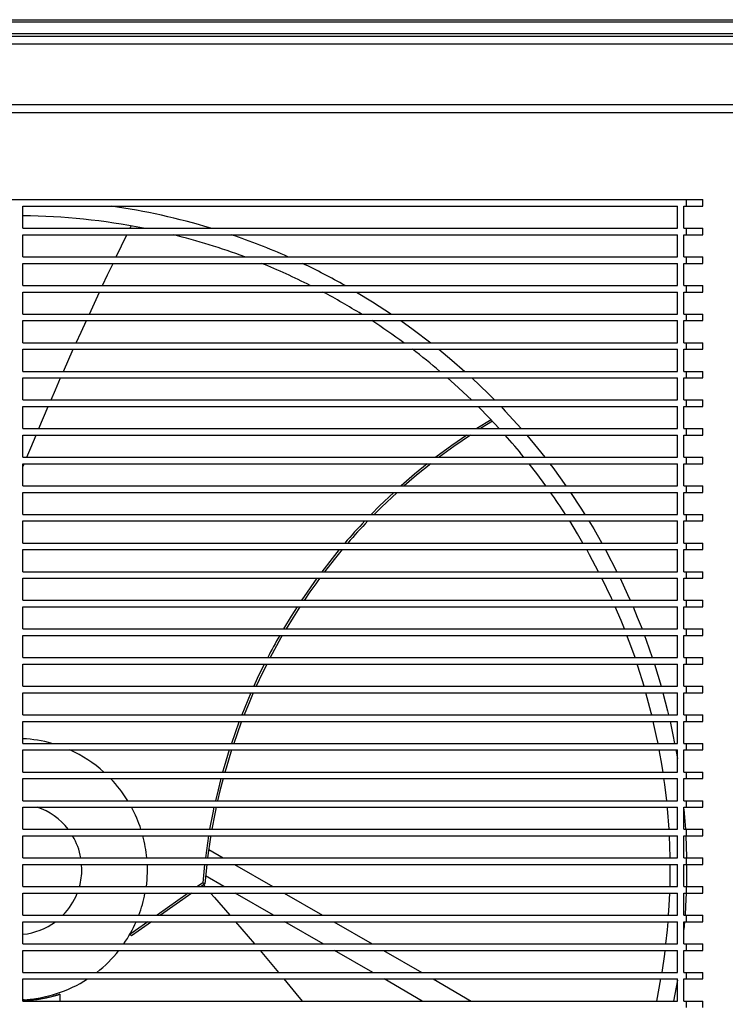
# Model space of a CAD drawing. Units: inches. Extents: x 0.4 to 16.6, y 0.2 to 10.8.
# Drawn here: x 5.7 to 6.7, y 6.7 to 8.2 of the extents above; entities that cross this region are included whole.
import ezdxf

# ---------------------------------------------------------------- set-up
doc = ezdxf.new("R2010")
doc.units = ezdxf.units.IN
doc.header["$MEASUREMENT"] = 0

msp = doc.modelspace()

# ---------------------------------------------------------------- linework, layer by layer
at = {"color": 7, "linetype": 'Continuous', "lineweight": 25}
for p, q in [((7.4094, 8.2291), (4.6844, 8.2291)), ((4.6918, 8.2327), (7.402, 8.2327)), ((4.5303, 8.2077), (7.5636, 8.2077)), ((4.6844, 8.2114), (7.4094, 8.2114)), ((7.5658, 8.1952), (4.5281, 8.1952)), ((4.551, 8.1027), (7.5428, 8.1027)), ((7.5428, 8.0902), (4.551, 8.0902)), ((4.6407, 7.9574), (6.6907, 7.9574)), ((6.6907, 7.9474), (6.6907, 7.9574)), ((6.6907, 7.9574), (6.7157, 7.9574)), ((6.7157, 7.9474), (6.7157, 7.9574)), ((5.6757, 7.9136), (5.6757, 7.9474)), ((5.6757, 7.9474), (6.6765, 7.9474)), ((6.6765, 7.9136), (6.6765, 7.9474)), ((6.6865, 7.9474), (6.6907, 7.9474)), ((6.6865, 7.9136), (6.6865, 7.9474)), ((6.6907, 7.9474), (6.7157, 7.9474)), ((5.6757, 7.9136), (6.6765, 7.9136)), ((5.8396, 7.9136), (5.8413, 7.9172)), ((6.6865, 7.9136), (6.6907, 7.9136)), ((6.6907, 7.9036), (6.6907, 7.9136)), ((6.6907, 7.9136), (6.7157, 7.9136)), ((6.7157, 7.9036), (6.7157, 7.9136)), ((5.6757, 7.8698), (5.6757, 7.9036)), ((5.6757, 7.9036), (6.6765, 7.9036)), ((5.8184, 7.8698), (5.8347, 7.9036)), ((6.6765, 7.8698), (6.6765, 7.9036)), ((6.6865, 7.9036), (6.6907, 7.9036)), ((6.6865, 7.8698), (6.6865, 7.9036)), ((6.6907, 7.9036), (6.7157, 7.9036)), ((5.6757, 7.8698), (6.6765, 7.8698)), ((6.6865, 7.8698), (6.6907, 7.8698)), ((6.6907, 7.8598), (6.6907, 7.8698)), ((6.6907, 7.8698), (6.7157, 7.8698)), ((6.7157, 7.8598), (6.7157, 7.8698)), ((5.6757, 7.826), (5.6757, 7.8598)), ((5.6757, 7.8598), (6.6765, 7.8598)), ((6.6765, 7.826), (6.6765, 7.8598)), ((6.6865, 7.8598), (6.6907, 7.8598)), ((6.6865, 7.826), (6.6865, 7.8598)), ((6.6907, 7.8598), (6.7157, 7.8598)), ((5.6757, 7.826), (6.6765, 7.826)), ((6.6865, 7.826), (6.6907, 7.826)), ((6.6907, 7.816), (6.6907, 7.826)), ((6.6907, 7.826), (6.7157, 7.826)), ((6.7157, 7.816), (6.7157, 7.826)), ((5.6757, 7.7822), (5.6757, 7.816)), ((5.6757, 7.816), (6.6765, 7.816)), ((5.7772, 7.7822), (5.7929, 7.816)), ((6.6765, 7.7822), (6.6765, 7.816)), ((6.6865, 7.816), (6.6907, 7.816)), ((6.6865, 7.7822), (6.6865, 7.816)), ((6.6907, 7.816), (6.7157, 7.816)), ((5.6757, 7.7822), (6.6765, 7.7822)), ((6.6865, 7.7822), (6.6907, 7.7822)), ((6.6907, 7.7722), (6.6907, 7.7822)), ((6.6907, 7.7822), (6.7157, 7.7822)), ((6.7157, 7.7722), (6.7157, 7.7822)), ((5.6757, 7.7384), (5.6757, 7.7722)), ((5.6757, 7.7722), (6.6765, 7.7722)), ((6.6765, 7.7384), (6.6765, 7.7722)), ((6.6865, 7.7722), (6.6907, 7.7722)), ((6.6865, 7.7384), (6.6865, 7.7722)), ((6.6907, 7.7722), (6.7157, 7.7722)), ((5.6757, 7.7384), (6.6765, 7.7384)), ((6.6865, 7.7384), (6.6907, 7.7384)), ((6.6907, 7.7284), (6.6907, 7.7384)), ((6.6907, 7.7384), (6.7157, 7.7384)), ((6.7157, 7.7284), (6.7157, 7.7384)), ((5.6757, 7.6946), (5.6757, 7.7284)), ((5.6757, 7.7284), (6.6765, 7.7284)), ((5.7377, 7.6946), (5.7527, 7.7284)), ((6.6765, 7.6946), (6.6765, 7.7284)), ((6.6865, 7.7284), (6.6907, 7.7284)), ((6.6865, 7.6946), (6.6865, 7.7284)), ((6.6907, 7.7284), (6.7157, 7.7284)), ((5.6757, 7.6946), (6.6765, 7.6946)), ((5.6757, 7.6508), (5.6757, 7.6846)), ((5.6757, 7.6846), (6.6765, 7.6846)), ((6.6765, 7.6508), (6.6765, 7.6846)), ((6.6865, 7.6946), (6.6907, 7.6946)), ((6.6865, 7.6846), (6.6907, 7.6846)), ((6.6865, 7.6508), (6.6865, 7.6846)), ((6.6907, 7.6846), (6.6907, 7.6946)), ((6.6907, 7.6946), (6.7157, 7.6946)), ((6.6907, 7.6846), (6.7157, 7.6846)), ((6.7157, 7.6846), (6.7157, 7.6946)), ((5.6757, 7.6508), (6.6765, 7.6508)), ((5.6757, 7.607), (5.6757, 7.6408)), ((5.6757, 7.6408), (6.6765, 7.6408)), ((5.7, 7.607), (5.7144, 7.6408)), ((6.6765, 7.607), (6.6765, 7.6408)), ((6.6865, 7.6508), (6.6907, 7.6508)), ((6.6865, 7.6408), (6.6907, 7.6408)), ((6.6865, 7.607), (6.6865, 7.6408)), ((6.6907, 7.6408), (6.6907, 7.6508)), ((6.6907, 7.6508), (6.7157, 7.6508)), ((6.6907, 7.6408), (6.7157, 7.6408)), ((6.7157, 7.6408), (6.7157, 7.6508)), ((6.3915, 7.6206), (6.3696, 7.607)), ((6.3937, 7.6183), (6.3754, 7.607)), ((5.6757, 7.607), (6.6765, 7.607)), ((5.6757, 7.5632), (5.6757, 7.597)), ((5.6757, 7.597), (6.6765, 7.597)), ((6.6765, 7.5632), (6.6765, 7.597)), ((6.6865, 7.607), (6.6907, 7.607)), ((6.6865, 7.597), (6.6907, 7.597)), ((6.6865, 7.5632), (6.6865, 7.597)), ((6.6907, 7.597), (6.6907, 7.607)), ((6.6907, 7.607), (6.7157, 7.607)), ((6.6907, 7.597), (6.7157, 7.597)), ((6.7157, 7.597), (6.7157, 7.607)), ((5.6757, 7.5632), (6.6765, 7.5632)), ((5.6757, 7.5194), (5.6757, 7.5532)), ((5.6757, 7.5532), (6.6765, 7.5532)), ((5.6757, 7.5484), (5.6776, 7.5532)), ((6.6765, 7.5194), (6.6765, 7.5532)), ((6.6865, 7.5632), (6.6907, 7.5632)), ((6.6865, 7.5532), (6.6907, 7.5532)), ((6.6865, 7.5194), (6.6865, 7.5532)), ((6.6907, 7.5532), (6.6907, 7.5632)), ((6.6907, 7.5632), (6.7157, 7.5632)), ((6.6907, 7.5532), (6.7157, 7.5532)), ((6.7157, 7.5532), (6.7157, 7.5632)), ((5.6757, 7.5194), (6.6765, 7.5194)), ((6.6865, 7.5194), (6.6907, 7.5194)), ((6.6907, 7.5094), (6.6907, 7.5194)), ((6.6907, 7.5194), (6.7157, 7.5194)), ((6.7157, 7.5094), (6.7157, 7.5194)), ((5.6757, 7.4756), (5.6757, 7.5094)), ((5.6757, 7.5094), (6.6765, 7.5094)), ((6.6765, 7.4756), (6.6765, 7.5094)), ((6.6865, 7.5094), (6.6907, 7.5094)), ((6.6865, 7.4756), (6.6865, 7.5094)), ((6.6907, 7.5094), (6.7157, 7.5094)), ((5.6757, 7.4756), (6.6765, 7.4756)), ((6.6865, 7.4756), (6.6907, 7.4756)), ((6.6907, 7.4656), (6.6907, 7.4756)), ((6.6907, 7.4756), (6.7157, 7.4756)), ((6.7157, 7.4656), (6.7157, 7.4756)), ((5.6757, 7.4318), (5.6757, 7.4656)), ((5.6757, 7.4656), (6.6765, 7.4656)), ((6.6765, 7.4318), (6.6765, 7.4656)), ((6.6865, 7.4656), (6.6907, 7.4656)), ((6.6865, 7.4318), (6.6865, 7.4656)), ((6.6907, 7.4656), (6.7157, 7.4656)), ((5.6757, 7.4318), (6.6765, 7.4318)), ((6.6865, 7.4318), (6.6907, 7.4318)), ((6.6907, 7.4218), (6.6907, 7.4318)), ((6.6907, 7.4318), (6.7157, 7.4318)), ((6.7157, 7.4218), (6.7157, 7.4318)), ((5.6757, 7.388), (5.6757, 7.4218)), ((5.6757, 7.4218), (6.6765, 7.4218)), ((6.6765, 7.388), (6.6765, 7.4218)), ((6.6865, 7.4218), (6.6907, 7.4218)), ((6.6865, 7.388), (6.6865, 7.4218)), ((6.6907, 7.4218), (6.7157, 7.4218)), ((5.6757, 7.388), (6.6765, 7.388)), ((6.6865, 7.388), (6.6907, 7.388)), ((6.6907, 7.378), (6.6907, 7.388)), ((6.6907, 7.388), (6.7157, 7.388)), ((6.7157, 7.378), (6.7157, 7.388)), ((5.6757, 7.3442), (5.6757, 7.378)), ((5.6757, 7.378), (6.6765, 7.378)), ((6.6765, 7.3442), (6.6765, 7.378)), ((6.6865, 7.378), (6.6907, 7.378)), ((6.6865, 7.3442), (6.6865, 7.378)), ((6.6907, 7.378), (6.7157, 7.378)), ((5.6757, 7.3442), (6.6765, 7.3442)), ((6.6865, 7.3442), (6.6907, 7.3442)), ((6.6907, 7.3342), (6.6907, 7.3442)), ((6.6907, 7.3442), (6.7157, 7.3442)), ((6.7157, 7.3342), (6.7157, 7.3442)), ((5.6757, 7.3004), (5.6757, 7.3342)), ((5.6757, 7.3342), (6.6765, 7.3342)), ((6.6765, 7.3004), (6.6765, 7.3342)), ((6.6865, 7.3342), (6.6907, 7.3342)), ((6.6865, 7.3004), (6.6865, 7.3342)), ((6.6907, 7.3342), (6.7157, 7.3342)), ((5.6757, 7.3004), (6.6765, 7.3004)), ((6.6865, 7.3004), (6.6907, 7.3004)), ((6.6907, 7.2904), (6.6907, 7.3004)), ((6.6907, 7.3004), (6.7157, 7.3004)), ((6.7157, 7.2904), (6.7157, 7.3004)), ((5.6757, 7.2566), (5.6757, 7.2904)), ((5.6757, 7.2904), (6.6765, 7.2904)), ((6.6765, 7.2566), (6.6765, 7.2904)), ((6.6865, 7.2904), (6.6907, 7.2904)), ((6.6865, 7.2566), (6.6865, 7.2904)), ((6.6907, 7.2904), (6.7157, 7.2904)), ((5.6757, 7.2566), (6.6765, 7.2566)), ((6.6865, 7.2566), (6.6907, 7.2566)), ((6.6907, 7.2466), (6.6907, 7.2566)), ((6.6907, 7.2566), (6.7157, 7.2566)), ((6.7157, 7.2466), (6.7157, 7.2566)), ((5.6757, 7.2128), (5.6757, 7.2466)), ((5.6757, 7.2466), (6.6765, 7.2466)), ((6.6414, 7.2466), (6.6517, 7.2128)), ((6.6765, 7.2128), (6.6765, 7.2466)), ((6.6865, 7.2466), (6.6907, 7.2466)), ((6.6865, 7.2128), (6.6865, 7.2466)), ((6.6907, 7.2466), (6.7157, 7.2466)), ((5.6757, 7.2128), (6.6765, 7.2128)), ((5.6757, 7.169), (5.6757, 7.2028)), ((5.6757, 7.2028), (6.6765, 7.2028)), ((6.6765, 7.169), (6.6765, 7.2028)), ((6.6865, 7.2128), (6.6907, 7.2128)), ((6.6865, 7.2028), (6.6907, 7.2028)), ((6.6865, 7.169), (6.6865, 7.2028)), ((6.6907, 7.2028), (6.6907, 7.2128)), ((6.6907, 7.2128), (6.7157, 7.2128)), ((6.6907, 7.2028), (6.7157, 7.2028)), ((6.7157, 7.2028), (6.7157, 7.2128)), ((5.6757, 7.169), (6.6765, 7.169)), ((5.6757, 7.1252), (5.6757, 7.159)), ((5.6757, 7.159), (6.6765, 7.159)), ((6.6765, 7.1252), (6.6765, 7.159)), ((6.6865, 7.169), (6.6907, 7.169)), ((6.6865, 7.159), (6.6907, 7.159)), ((6.6865, 7.1252), (6.6865, 7.159)), ((6.6907, 7.159), (6.6907, 7.169)), ((6.6907, 7.169), (6.7157, 7.169)), ((6.6907, 7.159), (6.7157, 7.159)), ((6.7157, 7.159), (6.7157, 7.169)), ((5.6757, 7.1252), (6.6765, 7.1252)), ((5.6757, 7.0814), (5.6757, 7.1152)), ((5.6757, 7.1152), (6.6765, 7.1152)), ((6.6743, 7.1152), (6.6765, 7.1024)), ((6.6765, 7.0814), (6.6765, 7.1152)), ((6.6865, 7.1252), (6.6907, 7.1252)), ((6.6865, 7.1152), (6.6907, 7.1152)), ((6.6865, 7.0814), (6.6865, 7.1152)), ((6.6907, 7.1152), (6.6907, 7.1252)), ((6.6907, 7.1252), (6.7157, 7.1252)), ((6.6907, 7.1152), (6.7157, 7.1152)), ((6.7157, 7.1152), (6.7157, 7.1252)), ((5.6757, 7.0814), (6.6765, 7.0814)), ((5.6757, 7.0376), (5.6757, 7.0714)), ((5.6757, 7.0714), (6.6765, 7.0714)), ((6.6765, 7.0376), (6.6765, 7.0714)), ((6.6865, 7.0814), (6.6907, 7.0814)), ((6.6865, 7.0714), (6.6907, 7.0714)), ((6.6865, 7.0376), (6.6865, 7.0714)), ((6.6907, 7.0714), (6.6907, 7.0814)), ((6.6907, 7.0814), (6.7157, 7.0814)), ((6.6907, 7.0714), (6.7157, 7.0714)), ((6.7157, 7.0714), (6.7157, 7.0814)), ((5.6757, 7.0376), (6.6765, 7.0376)), ((6.6865, 7.0376), (6.6907, 7.0376)), ((6.6907, 7.0276), (6.6907, 7.0376)), ((6.6907, 7.0376), (6.7157, 7.0376)), ((6.7157, 7.0276), (6.7157, 7.0376)), ((5.6757, 6.9938), (5.6757, 7.0276)), ((5.6757, 7.0276), (6.6765, 7.0276)), ((6.6765, 6.9938), (6.6765, 7.0276)), ((6.6865, 7.0276), (6.6907, 7.0276)), ((6.6865, 6.9938), (6.6865, 7.0276)), ((6.6865, 7.0248), (6.6889, 6.9938)), ((6.6907, 7.0276), (6.7157, 7.0276)), ((5.6757, 6.9938), (6.6765, 6.9938)), ((6.6865, 6.9938), (6.6907, 6.9938)), ((6.6907, 6.9838), (6.6907, 6.9938)), ((6.6907, 6.9938), (6.7157, 6.9938)), ((6.7157, 6.9838), (6.7157, 6.9938)), ((5.6757, 6.95), (5.6757, 6.9838)), ((5.6757, 6.9838), (6.6765, 6.9838)), ((6.6765, 6.95), (6.6765, 6.9838)), ((6.6865, 6.9838), (6.6907, 6.9838)), ((6.6865, 6.95), (6.6865, 6.9838)), ((6.6907, 6.9838), (6.7157, 6.9838)), ((5.9597, 6.963), (5.9821, 6.95)), ((5.6757, 6.95), (6.6765, 6.95)), ((6.6865, 6.95), (6.6907, 6.95)), ((6.6907, 6.94), (6.6907, 6.95)), ((6.6907, 6.95), (6.7157, 6.95)), ((6.7157, 6.94), (6.7157, 6.95)), ((5.6757, 6.9062), (5.6757, 6.94)), ((5.6757, 6.94), (6.6765, 6.94)), ((5.7657, 6.9327), (5.7654, 6.94)), ((5.8655, 6.94), (5.8657, 6.9327)), ((5.9535, 6.94), (5.9508, 6.912)), ((5.9567, 6.94), (5.9538, 6.9103)), ((5.9994, 6.94), (6.058, 6.9062)), ((6.6765, 6.9062), (6.6765, 6.94)), ((6.6865, 6.94), (6.6907, 6.94)), ((6.6865, 6.9062), (6.6865, 6.94)), ((6.6907, 6.94), (6.7157, 6.94)), ((5.983, 6.9062), (5.9548, 6.9225)), ((5.6757, 6.9062), (6.6765, 6.9062)), ((5.9508, 6.912), (5.9426, 6.9062)), ((5.9538, 6.9103), (5.948, 6.9062)), ((5.9538, 6.9103), (5.9508, 6.912)), ((5.9516, 6.9088), (5.9539, 6.9062)), ((6.6865, 6.9062), (6.6907, 6.9062)), ((6.6907, 6.8962), (6.6907, 6.9062)), ((6.6907, 6.9062), (6.7157, 6.9062)), ((6.7157, 6.8962), (6.7157, 6.9062)), ((5.6757, 6.8624), (5.6757, 6.8962)), ((5.6757, 6.8962), (6.6765, 6.8962)), ((5.9285, 6.8962), (5.8808, 6.8624)), ((5.9339, 6.8962), (5.8862, 6.8624)), ((6.0588, 6.8624), (6.0003, 6.8962)), ((6.0753, 6.8962), (6.1338, 6.8624)), ((6.6765, 6.8624), (6.6765, 6.8962)), ((6.6865, 6.8962), (6.6907, 6.8962)), ((6.6865, 6.8624), (6.6865, 6.8962)), ((6.6907, 6.8962), (6.7157, 6.8962)), ((5.6757, 6.8624), (6.6765, 6.8624)), ((6.6865, 6.8624), (6.6907, 6.8624)), ((6.6907, 6.8524), (6.6907, 6.8624)), ((6.6907, 6.8624), (6.7157, 6.8624)), ((6.7157, 6.8524), (6.7157, 6.8624)), ((5.6757, 6.8186), (5.6757, 6.8524)), ((5.6757, 6.8524), (6.6765, 6.8524)), ((5.8667, 6.8524), (5.8389, 6.8327)), ((5.8721, 6.8524), (5.8419, 6.831)), ((6.0008, 6.8524), (6.0297, 6.8186)), ((6.1347, 6.8186), (6.0762, 6.8524)), ((6.1512, 6.8524), (6.2097, 6.8186)), ((6.6765, 6.8186), (6.6765, 6.8524)), ((6.6865, 6.8524), (6.6907, 6.8524)), ((6.6865, 6.8186), (6.6865, 6.8524)), ((6.6875, 6.8524), (6.6865, 6.8407)), ((6.6907, 6.8524), (6.7157, 6.8524)), ((5.8419, 6.831), (5.8389, 6.8327)), ((5.6757, 6.8186), (6.6765, 6.8186)), ((6.6865, 6.8186), (6.6907, 6.8186)), ((6.6907, 6.8086), (6.6907, 6.8186)), ((6.6907, 6.8186), (6.7157, 6.8186)), ((6.7157, 6.8086), (6.7157, 6.8186)), ((5.6757, 6.7748), (5.6757, 6.8086)), ((5.6757, 6.8086), (6.6765, 6.8086)), ((6.0382, 6.8086), (6.0665, 6.7748)), ((6.2106, 6.7748), (6.152, 6.8086)), ((6.227, 6.8086), (6.2856, 6.7748)), ((6.6765, 6.7748), (6.6765, 6.8086)), ((6.6865, 6.8086), (6.6907, 6.8086)), ((6.6865, 6.7748), (6.6865, 6.8086)), ((6.6907, 6.8086), (6.7157, 6.8086)), ((5.6757, 6.7748), (6.6765, 6.7748)), ((6.6865, 6.7748), (6.6907, 6.7748)), ((6.6907, 6.7648), (6.6907, 6.7748)), ((6.6907, 6.7748), (6.7157, 6.7748)), ((6.7157, 6.7648), (6.7157, 6.7748)), ((5.6757, 6.731), (5.6757, 6.7648)), ((5.6757, 6.7648), (6.6765, 6.7648)), ((6.2864, 6.731), (6.2279, 6.7648)), ((6.3029, 6.7648), (6.3614, 6.731)), ((6.6451, 6.731), (6.6515, 6.7648)), ((6.6765, 6.763), (6.6706, 6.731)), ((6.6765, 6.731), (6.6765, 6.7648)), ((6.6865, 6.7648), (6.6907, 6.7648)), ((6.6865, 6.731), (6.6865, 6.7648)), ((6.6907, 6.7648), (6.7157, 6.7648)), ((5.7322, 6.7413), (5.7322, 6.731)), ((5.6757, 6.7332), (5.6777, 6.7333)), ((5.6757, 6.731), (6.6765, 6.731)), ((6.6865, 6.731), (6.6907, 6.731)), ((6.6907, 6.721), (6.6907, 6.731)), ((6.6907, 6.731), (6.7157, 6.731)), ((6.7157, 6.721), (6.7157, 6.731))]:
    msp.add_line(p, q, dxfattribs=at)
at = {"color": 7, "linetype": 'Continuous', "lineweight": 25, "flags": 128}
for points in [[(5.6409, 7.9574), (5.6751, 7.9577), (5.6905, 7.9574)], [(5.7975, 7.826), (5.8052, 7.8422), (5.8136, 7.8598)], [(6.1857, 7.816), (6.2104, 7.801), (6.2392, 7.7822)], [(5.7572, 7.7384), (5.7645, 7.7546), (5.7726, 7.7722)], [(6.2538, 7.7722), (6.2727, 7.7586), (6.2993, 7.7384)], [(6.3118, 7.7284), (6.3317, 7.7118), (6.3513, 7.6946)], [(5.7187, 7.6508), (5.7254, 7.6664), (5.7333, 7.6846)], [(6.3616, 7.6508), (6.3357, 7.675), (6.325, 7.6846)], [(6.3623, 7.6846), (6.3871, 7.6608), (6.3971, 7.6508)], [(6.4041, 7.607), (6.389, 7.6232), (6.3718, 7.6408)], [(6.4068, 7.6408), (6.4134, 7.6338), (6.4377, 7.607)], [(5.6818, 7.5632), (5.6877, 7.5775), (5.6958, 7.597)], [(6.3543, 7.597), (6.3316, 7.5813), (6.307, 7.5632)], [(6.3599, 7.597), (6.3346, 7.5796), (6.3123, 7.5632)], [(6.4463, 7.597), (6.4628, 7.577), (6.4738, 7.5632)], [(6.2941, 7.5532), (6.2745, 7.5372), (6.2539, 7.5194)], [(6.2993, 7.5532), (6.2775, 7.5355), (6.2589, 7.5194)], [(6.4755, 7.5194), (6.4614, 7.5384), (6.4499, 7.5532)], [(6.4815, 7.5532), (6.486, 7.5473), (6.5062, 7.5194)], [(6.2429, 7.5094), (6.2211, 7.4887), (6.2081, 7.4756)], [(6.2478, 7.5094), (6.2241, 7.4869), (6.2128, 7.4756)], [(6.513, 7.5094), (6.5289, 7.4854), (6.5351, 7.4756)], [(6.5322, 7.4318), (6.5239, 7.4461), (6.5119, 7.4656)], [(6.5413, 7.4656), (6.5486, 7.4534), (6.561, 7.4318)], [(6.1595, 7.4218), (6.1484, 7.4082), (6.1327, 7.388)], [(6.164, 7.4218), (6.1514, 7.4065), (6.137, 7.388)], [(6.556, 7.388), (6.5423, 7.4138), (6.5379, 7.4218)], [(6.5665, 7.4218), (6.5671, 7.4206), (6.584, 7.388)], [(6.1253, 7.378), (6.1055, 7.3501), (6.1016, 7.3442)], [(6.5771, 7.3442), (6.5757, 7.3474), (6.5611, 7.378)], [(6.5889, 7.378), (6.6005, 7.3531), (6.6044, 7.3442)], [(6.095, 7.3342), (6.0858, 7.3198), (6.0741, 7.3004)], [(6.0991, 7.3342), (6.0888, 7.318), (6.0781, 7.3004)], [(6.5956, 7.3004), (6.5904, 7.3133), (6.5815, 7.3342)], [(6.6088, 7.3342), (6.6153, 7.3184), (6.6225, 7.3004)], [(6.0723, 7.2904), (6.0703, 7.287), (6.0538, 7.2566)], [(6.6118, 7.2566), (6.6039, 7.2786), (6.5995, 7.2904)], [(6.6262, 7.2904), (6.6289, 7.2833), (6.6382, 7.2566)], [(6.0448, 7.2466), (6.0341, 7.2245), (6.0287, 7.2128)], [(6.0487, 7.2466), (6.0371, 7.2227), (6.0325, 7.2128)], [(6.6256, 7.2128), (6.6162, 7.2435), (6.6151, 7.2466)], [(6.0242, 7.2028), (6.0194, 7.1914), (6.0103, 7.169)], [(6.028, 7.2028), (6.0224, 7.1897), (6.0139, 7.169)], [(6.6374, 7.169), (6.6366, 7.172), (6.6285, 7.2028)], [(6.6544, 7.2028), (6.6616, 7.1752), (6.6631, 7.169)], [(6.0064, 7.159), (6.006, 7.1579), (5.9944, 7.1252)], [(6.0101, 7.159), (6.009, 7.1561), (5.998, 7.1252)], [(6.647, 7.1252), (6.6448, 7.1358), (6.6397, 7.159)], [(6.6654, 7.159), (6.6698, 7.1385), (6.6724, 7.1252)], [(5.9912, 7.1152), (5.9833, 7.0893), (5.981, 7.0814)], [(5.9947, 7.1152), (5.9863, 7.0875), (5.9845, 7.0814)], [(6.6546, 7.0814), (6.6517, 7.0992), (6.6489, 7.1152)], [(5.9783, 7.0714), (5.974, 7.0544), (5.97, 7.0376)], [(5.9818, 7.0714), (5.977, 7.0526), (5.9734, 7.0376)], [(6.6602, 7.0376), (6.6572, 7.0625), (6.656, 7.0714)], [(5.9678, 7.0276), (5.966, 7.0191), (5.9612, 6.9938)], [(5.9712, 7.0276), (5.969, 7.0174), (5.9646, 6.9938)], [(6.6638, 6.9938), (6.6614, 7.0255), (6.6612, 7.0276)], [(5.9596, 6.9838), (5.9595, 6.9836), (5.9547, 6.95)], [(5.9629, 6.9838), (5.9625, 6.9819), (5.9579, 6.95)], [(6.6655, 6.95), (6.6655, 6.9513), (6.6644, 6.9838)], [(6.6894, 6.9838), (6.6905, 6.9515), (6.6905, 6.95)], [(5.8657, 6.9327), (5.865, 6.916), (5.8639, 6.9062)], [(6.6653, 6.9062), (6.6655, 6.9141), (6.6656, 6.94)], [(6.6907, 6.94), (6.6905, 6.9139), (6.6903, 6.9062)], [(5.9627, 6.8962), (5.9684, 6.8897), (5.9922, 6.8624)], [(6.6632, 6.8624), (6.6641, 6.877), (6.665, 6.8962)], [(6.69, 6.8962), (6.6891, 6.8763), (6.6883, 6.8624)], [(6.6591, 6.8186), (6.6614, 6.8399), (6.6624, 6.8524)], [(6.6531, 6.7748), (6.6572, 6.803), (6.6579, 6.8086)], [(6.0748, 6.7648), (6.0932, 6.7425), (6.1026, 6.731)]]:
    msp.add_lwpolyline(points, dxfattribs=at)
at = {"color": 7, "linetype": 'Continuous', "lineweight": 25}
for centre, radius, start, end in [((5.6657, 6.9327), 1.025, 73.132, 81.8706), ((5.6657, 6.9327), 1, 78.7837, 89.427), ((5.6657, 6.9327), 1, 69.5701, 76.1438), ((5.6657, 6.9327), 1.025, 66.0986, 71.3017), ((5.6657, 6.9327), 1, 63.2909, 67.9872), ((5.6657, 6.9327), 1.025, 60.6348, 64.7544), ((5.6657, 6.9327), 1, 58.1573, 62.043), ((5.6657, 6.9327), 1, 53.6779, 57.0874), ((5.6657, 6.9327), 1, 49.632, 52.7214), ((5.6657, 6.9327), 1, 39.087, 41.6286), ((5.6657, 6.9327), 1, 32.8813, 35.2188), ((6.8622, 6.8367), 0.9144, 136.5459, 139.3974), ((6.8652, 6.835), 0.9144, 136.3958, 139.2539), ((6.8664, 6.834), 0.9159, 143.5635, 146.1495), ((6.8637, 6.8356), 0.9162, 150.2369, 152.6435), ((5.6657, 6.9327), 0.2, 74.2595, 87.134), ((5.6657, 6.9327), 0.2, 48.0304, 65.8532), ((5.6657, 6.9327), 0.2, 31.6346, 43.9078), ((5.6657, 6.9327), 0.1, 37.6618, 71.6225), ((5.6657, 6.9327), 0.2, 17.7882, 28.3268), ((5.6657, 6.9327), 0.1, 9.9623, 30.7305), ((5.6657, 6.9327), 0.2, 4.9623, 14.8032), ((5.6657, 6.9327), 0.1, 344.633, 0), ((5.6657, 6.9327), 0.1, 315.3318, 338.5924), ((5.6657, 6.9327), 0.2, 339.4209, 349.4195), ((5.6657, 6.9327), 0.1, 275.7392, 306.5825), ((5.6657, 6.9327), 0.2, 325.2149, 336.328), ((5.6657, 6.9327), 0.2, 307.8612, 321.6473), ((5.6657, 6.9327), 0.2, 272.866, 302.9126)]:
    msp.add_arc(centre, radius, start, end, dxfattribs=at)
for points, knots in [([(5.7322, 6.7413), (5.7253, 6.7393), (5.7111, 6.7351), (5.6921, 6.7319), (5.6801, 6.7316), (5.6757, 6.7314)], [0, 0, 0, 0, 0.3749073, 0.76681, 1, 1, 1, 1]), ([(5.6826, 6.7336), (5.688, 6.7337), (5.7049, 6.7341), (5.7212, 6.7384), (5.7322, 6.7413)], [0, 0, 0, 0, 0.3244139, 1, 1, 1, 1])]:
    msp.add_open_spline(points, degree=3, knots=knots, dxfattribs=at)

doc.saveas('drawing.dxf')
